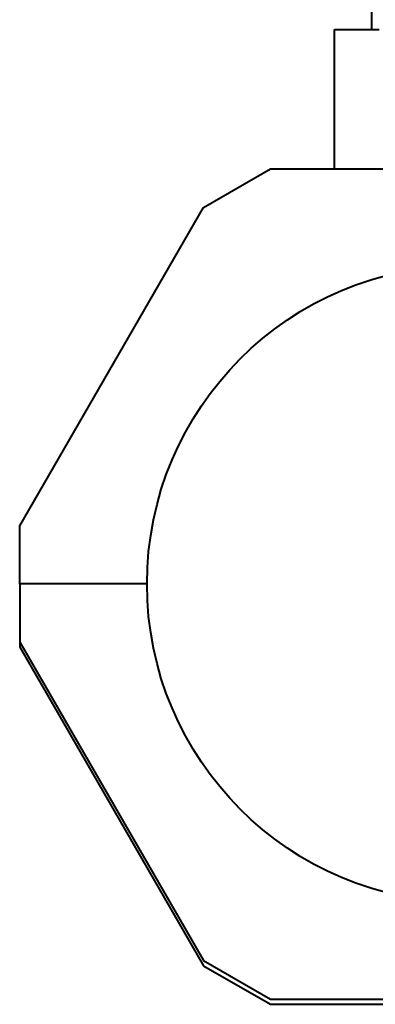
# Model space of a CAD drawing. Units: millimetres. Extents: x -828 to 4996, y -4855 to -1076.
# Drawn here: x 2022 to 2085, y -3356 to -3179 of the extents above; entities that cross this region are included whole.
import ezdxf

# ---------------------------------------------------------------- set-up
doc = ezdxf.new("R2010")
doc.units = ezdxf.units.MM
doc.linetypes.add('K5LT_BASIC', pattern=[0])
doc.layers.add('Системный слой', color=7, linetype='Continuous')

msp = doc.modelspace()

# ---------------------------------------------------------------- linework, layer by layer
at = {"layer": 'Системный слой', "color": 18, "linetype": 'K5LT_BASIC', "lineweight": 40, "true_color": 0x000000}
for p, q in [((2084.7, -2749.6), (2084.7, -3180.6)), ((2084.7, -2749.6), (2084.7, -3180.6)), ((2078.07, -3180.6), (2086.06, -3180.6)), ((2078.07, -3205.6), (2078.07, -3180.6)), ((2078.07, -3180.6), (2086.06, -3180.6)), ((2078.07, -3205.6), (2078.07, -3180.6)), ((2054.54, -3212.53), (2066.54, -3205.6)), ((2054.54, -3212.53), (2066.54, -3205.6)), ((2066.54, -3205.6), (2136.56, -3205.6)), ((2066.54, -3205.6), (2136.56, -3205.6)), ((2021.55, -3269.66), (2054.54, -3212.53)), ((2021.55, -3269.66), (2054.54, -3212.53)), ((2021.55, -3280.1), (2021.55, -3269.66)), ((2021.55, -3280.1), (2021.55, -3269.66)), ((2044.4, -3280.1), (2021.55, -3280.1)), ((2021.55, -3280.1), (2021.55, -3290.54)), ((2044.4, -3280.1), (2021.55, -3280.1)), ((2044.4, -3280.1), (2021.55, -3280.1)), ((2021.55, -3280.1), (2021.55, -3290.54)), ((2044.4, -3280.1), (2021.55, -3280.1)), ((2021.55, -3290.54), (2054.54, -3347.67)), ((2021.55, -3290.54), (2021.55, -3291.46)), ((2021.55, -3290.54), (2054.54, -3347.67)), ((2021.55, -3290.54), (2021.55, -3291.46)), ((2021.55, -3291.46), (2054.54, -3348.59)), ((2021.55, -3291.46), (2054.54, -3348.59)), ((2054.54, -3347.67), (2066.54, -3354.6)), ((2054.54, -3347.67), (2066.54, -3354.6)), ((2054.54, -3348.59), (2066.54, -3355.52)), ((2054.54, -3348.59), (2066.54, -3355.52)), ((2066.54, -3354.6), (2136.56, -3354.6)), ((2066.54, -3354.6), (2136.56, -3354.6)), ((2066.54, -3355.52), (2093.23, -3355.52)), ((2066.54, -3355.52), (2093.23, -3355.52))]:
    msp.add_line(p, q, dxfattribs=at)
msp.add_circle((2101.55, -3280.1), 57.15, dxfattribs=at)
msp.add_circle((2101.55, -3280.1), 57.15, dxfattribs=at)

doc.saveas('drawing.dxf')
